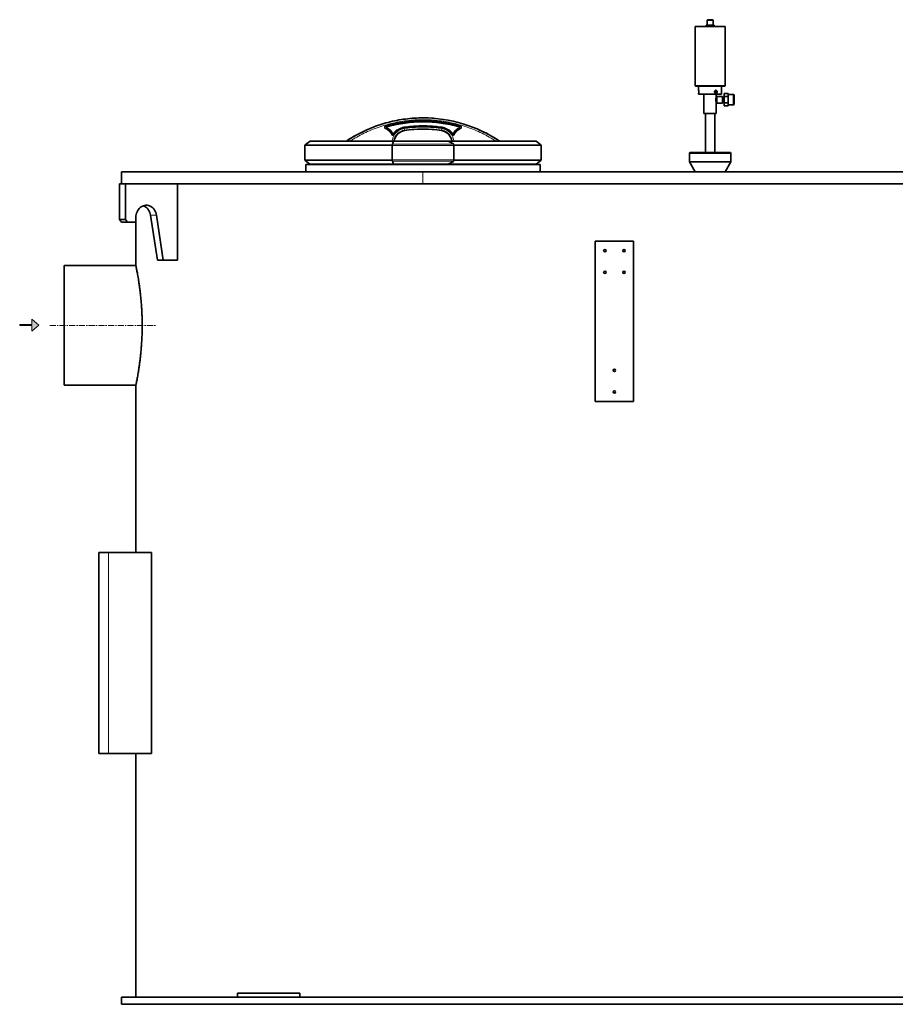
# Model space of a CAD drawing. Units: millimetres. Extents: x 97 to 7391, y 256 to 4858.
# Drawn here: x 97 to 1927, y 2626 to 4684 of the extents above; entities that cross this region are included whole.
import ezdxf

# ---------------------------------------------------------------- set-up
doc = ezdxf.new("R2010")
doc.units = ezdxf.units.MM
doc.linetypes.add('CENTERX2', pattern=[20.32, 12.7, -2.54, 2.54, -2.54])

# ---------------------------------------------------------------- blocks, each defined once
blk = doc.blocks.new('kleiner schwarzer Pfeil')
at = {"linetype": 'Continuous'}
blk.add_hatch(color=7, dxfattribs=at).paths.add_polyline_path([(-339.88, 63.45), (-338.38, 62.2), (-338.38, 63.35), (-335.88, 63.35), (-335.88, 63.55), (-338.38, 63.55), (-338.38, 64.7)], flags=0)
at = {"color": 7, "linetype": 'Continuous', "lineweight": 18}
for p, q in [((-339.88, 63.45), (-338.38, 64.7)), ((-338.38, 64.7), (-338.38, 63.55)), ((-338.38, 62.2), (-339.88, 63.45)), ((-338.38, 63.55), (-335.88, 63.55)), ((-335.88, 63.35), (-338.38, 63.35)), ((-338.38, 63.35), (-338.38, 62.2)), ((-335.88, 63.55), (-335.88, 63.35))]:
    blk.add_line(p, q, dxfattribs=at)

msp = doc.modelspace()

# ---------------------------------------------------------------- linework, layer by layer
at = {"color": 7, "linetype": 'Continuous', "lineweight": 35}
for p, q in [((1531.3, 4672.2), (1531.3, 4669.4)), ((1531.3, 4672.2), (1539.7, 4672.2)), ((1534.5, 4683.7), (1533.7, 4682.9)), ((1533.7, 4682.9), (1533.7, 4672.2)), ((1545.7, 4682.9), (1533.7, 4682.9)), ((1534.5, 4683.7), (1544.9, 4683.7)), ((1539.7, 4672.2), (1539.7, 4669.4)), ((1539.7, 4672.2), (1548.2, 4672.2)), ((1545.7, 4682.9), (1544.9, 4683.7)), ((1545.7, 4672.2), (1545.7, 4682.9)), ((1548.2, 4672.2), (1548.2, 4669.4)), ((1508.2, 4668.4), (1508.2, 4546)), ((1509.2, 4669.4), (1570.2, 4669.4)), ((1571.2, 4546), (1571.2, 4668.4)), ((1570.2, 4545), (1509.2, 4545)), ((1515.7, 4545), (1515.7, 4536.1)), ((1515.7, 4529.8), (1515.7, 4527.9)), ((1563.7, 4527.9), (1515.7, 4527.9)), ((1526.8, 4527.9), (1526.8, 4487.9)), ((1552.6, 4521.4), (1552.6, 4527.9)), ((1563.7, 4527.9), (1563.7, 4545)), ((1569, 4529.1), (1577.7, 4529.1)), ((1569, 4529.1), (1569, 4522.8)), ((1577.7, 4529.1), (1577.7, 4522.8)), ((1588.7, 4527.3), (1577.7, 4527.3)), ((1589.7, 4526.3), (1588.7, 4527.3)), ((1588.7, 4505.5), (1588.7, 4527.3)), ((1553.5, 4521.4), (1552.6, 4521.4)), ((1552.6, 4487.9), (1552.6, 4511.5)), ((1552.6, 4511.4), (1553.5, 4511.4)), ((1565.5, 4523.4), (1553.5, 4523.4)), ((1553.5, 4509.4), (1553.5, 4523.4)), ((1553.5, 4509.4), (1565.5, 4509.4)), ((1565.5, 4509.4), (1565.5, 4523.4)), ((1569, 4521.4), (1565.5, 4521.4)), ((1565.5, 4511.4), (1569, 4511.4)), ((1569, 4522.8), (1577.7, 4522.8)), ((1569, 4522.8), (1569, 4510.1)), ((1569, 4510.1), (1577.7, 4510.1)), ((1569, 4510.1), (1569, 4503.7)), ((1577.7, 4522.8), (1577.7, 4510.1)), ((1577.7, 4510.1), (1577.7, 4503.7)), ((1589.7, 4526.3), (1589.7, 4506.5)), ((1526.8, 4487.9), (1552.6, 4487.9)), ((1529.7, 4487.9), (1529.7, 4406.1)), ((1549.7, 4406.1), (1549.7, 4487.9)), ((1569, 4503.7), (1577.7, 4503.7)), ((1577.7, 4505.5), (1588.7, 4505.5)), ((1588.7, 4505.5), (1589.7, 4506.5)), ((703.6, 4430), (693.5, 4422.4)), ((877.6, 4430), (703.5, 4430)), ((878, 4430), (875.8, 4423.7)), ((992.1, 4430), (878, 4430)), ((1176, 4430), (992.2, 4430)), ((1186, 4422.4), (1176, 4430)), ((692.7, 4420.8), (692.7, 4390.8)), ((875.4, 4420.6), (875.4, 4391)), ((1003.7, 4423.7), (1003.5, 4424.1)), ((1004.1, 4391), (1004.1, 4420.6)), ((1186.8, 4390.8), (1186.8, 4420.8)), ((1497.3, 4406.1), (1496.9, 4404.6)), ((1496.9, 4404.6), (1496.9, 4386.6)), ((1539.7, 4404.6), (1496.9, 4404.6)), ((1497.3, 4406.1), (1539.7, 4406.1)), ((1539.7, 4406.1), (1582.2, 4406.1)), ((1582.6, 4404.6), (1539.7, 4404.6)), ((1582.6, 4404.6), (1582.2, 4406.1)), ((1582.6, 4386.6), (1582.6, 4404.6)), ((693.5, 4389.2), (703.5, 4381.6)), ((875.8, 4387.8), (878, 4381.6)), ((1003.5, 4387.5), (1003.7, 4387.8)), ((1175.9, 4381.6), (1186, 4389.2)), ((1496.9, 4386.6), (1508.2, 4365.8)), ((1496.9, 4386.6), (1539.7, 4386.6)), ((1539.7, 4386.6), (1582.6, 4386.6)), ((1571.2, 4365.8), (1582.6, 4386.6)), ((309.7, 4365.8), (309.7, 4340.8)), ((309.7, 4365.8), (939.7, 4365.8)), ((694.7, 4380.8), (694.7, 4365.8)), ((694.7, 4380.8), (939.7, 4380.8)), ((703.5, 4381.6), (877.6, 4381.6)), ((708.7, 4381.6), (708.7, 4380.8)), ((878, 4381.6), (992.1, 4381.6)), ((939.7, 4380.8), (1184.7, 4380.8)), ((939.7, 4365.8), (4239.7, 4365.8)), ((992.5, 4381.6), (1176, 4381.6)), ((1170.7, 4380.8), (1170.7, 4381.6)), ((1184.7, 4365.8), (1184.7, 4380.8)), ((305.6, 4340.8), (318.1, 4340.8)), ((305.6, 4265.8), (305.6, 4340.8)), ((318.1, 4340.8), (400.5, 4340.8)), ((318.1, 4265.8), (318.1, 4340.8)), ((400.5, 4340.8), (939.7, 4340.8)), ((426.4, 4340.8), (426.4, 4180.8)), ((939.7, 4340.8), (4239.7, 4340.8)), ((305.6, 4265.8), (318.1, 4265.8)), ((309.9, 4260.8), (305.6, 4265.8)), ((322.4, 4260.8), (309.9, 4260.8)), ((318.1, 4265.8), (322.4, 4260.8)), ((339.8, 4260.8), (322.4, 4260.8)), ((339.7, 4260.8), (339.7, 4169.8)), ((339.8, 4270.8), (339.8, 4260.8)), ((384.6, 4180.8), (370.2, 4275.1)), ((397.1, 4180.8), (382.7, 4275.1)), ((1299.7, 4220.8), (1299.7, 3885.8)), ((1379.7, 4220.8), (1299.7, 4220.8)), ((1379.7, 3885.8), (1379.7, 4220.8)), ((384.6, 4180.8), (397.1, 4180.8)), ((426.4, 4180.8), (397.1, 4180.8)), ((339.7, 4169.8), (189.7, 4169.8)), ((189.7, 4169.8), (189.7, 3919.8)), ((189.7, 3919.8), (339.7, 3919.8)), ((339.7, 3919.8), (339.7, 3569.8)), ((1299.7, 3885.8), (1379.7, 3885.8)), ((262.3, 3569.8), (262.3, 3149.8)), ((262.3, 3569.8), (282.3, 3569.8)), ((282.3, 3569.8), (372.3, 3569.8)), ((372.3, 3569.8), (372.3, 3149.8)), ((262.3, 3149.8), (282.3, 3149.8)), ((282.3, 3149.8), (372.3, 3149.8)), ((339.7, 3149.8), (339.7, 2640.8)), ((309.7, 2640.8), (309.7, 2625.8)), ((309.7, 2640.8), (552.3, 2640.8)), ((552.3, 2640.8), (552.3, 2648.8)), ((636.6, 2648.8), (552.3, 2648.8)), ((636.6, 2640.8), (552.3, 2640.8)), ((682.3, 2648.8), (636.6, 2648.8)), ((671.2, 2640.8), (636.6, 2640.8)), ((671.2, 2640.8), (939.7, 2640.8)), ((682.3, 2640.8), (682.3, 2648.8)), ((939.7, 2640.8), (4239.7, 2640.8)), ((309.7, 2625.8), (571.9, 2625.8)), ((622.5, 2625.8), (571.9, 2625.8)), ((630.5, 2625.8), (622.5, 2625.8)), ((630.5, 2625.8), (939.7, 2625.8)), ((939.7, 2625.8), (4239.7, 2625.8))]:
    msp.add_line(p, q, dxfattribs=at)
at = {"color": 8, "linetype": 'Continuous', "lineweight": 18}
for p, q in [((1571.2, 4668.4), (1508.2, 4668.4)), ((1508.2, 4546), (1571.2, 4546)), ((939.7, 4478.4), (939.7, 4477.9)), ((864.5, 4456.9), (861.8, 4457.1)), ((862.1, 4460.6), (864.9, 4460.4)), ((875.4, 4444.3), (875.8, 4445.9)), ((879, 4445.7), (878.7, 4444.1)), ((900.1, 4458.4), (899.9, 4459.4)), ((900.1, 4458.4), (900.2, 4457.8)), ((900.9, 4452.8), (901, 4452.3)), ((901, 4451.9), (901, 4452.3)), ((978.5, 4452.3), (978.4, 4451.9)), ((978.5, 4452.3), (978.6, 4452.8)), ((979.4, 4458.4), (979.3, 4457.8)), ((979.4, 4458.4), (979.5, 4459.4)), ((1000.8, 4444.1), (1000.5, 4445.7)), ((1003.7, 4445.9), (1004, 4444.3)), ((1017.4, 4460.6), (1014.5, 4460.4)), ((1017.7, 4457.1), (1014.9, 4456.9)), ((692.7, 4420.8), (875.4, 4420.8)), ((693.5, 4422.4), (875.5, 4422.4)), ((1004.1, 4420.6), (875.4, 4420.6)), ((875.8, 4423.7), (1003.7, 4423.7)), ((1003.9, 4422.4), (1186, 4422.4)), ((1004.1, 4420.8), (1186.8, 4420.8)), ((875.4, 4390.8), (692.7, 4390.8)), ((875.5, 4389.2), (693.5, 4389.2)), ((1004.1, 4391), (875.4, 4391)), ((1003.7, 4387.8), (875.8, 4387.8)), ((1186, 4389.2), (1003.9, 4389.2)), ((1186.8, 4390.8), (1004.1, 4390.8)), ((939.7, 4365.8), (939.7, 4340.8)), ((370.2, 4275.1), (382.7, 4275.1)), ((282.3, 3569.8), (282.3, 3149.8))]:
    msp.add_line(p, q, dxfattribs=at)
at = {"color": 7, "linetype": 'CENTERX2', "lineweight": 18}
msp.add_line((159.7, 4044.8), (382.9, 4044.8), dxfattribs=at)
at = {"color": 7, "linetype": 'Continuous', "lineweight": 35, "flags": 128}
for points in [[(1550, 4531.7), (1549.6, 4531.8), (1549.2, 4532.1), (1549, 4532.5), (1548.9, 4532.9), (1549, 4533.4), (1549.2, 4533.8), (1549.6, 4534), (1550, 4534.1), (1550.4, 4534), (1550.7, 4533.8), (1550.9, 4533.4), (1551, 4532.9), (1550.9, 4532.5), (1550.7, 4532.1), (1550.4, 4531.8), (1550, 4531.7)], [(382.7, 4275.1), (382.1, 4278), (381.3, 4280.8), (380.1, 4283.4), (378.7, 4285.9), (377, 4288.2), (375.1, 4290.2), (373, 4291.9), (370.8, 4293.3), (368.4, 4294.5), (365.9, 4295.3), (363.4, 4295.7), (360.8, 4295.8), (358.3, 4295.5), (355.7, 4294.9), (353.3, 4294), (351, 4292.7), (348.8, 4291.1), (346.8, 4289.3), (345, 4287.1), (343.5, 4284.8), (342.2, 4282.2), (341.1, 4279.5), (340.4, 4276.7), (339.9, 4273.8), (339.8, 4270.8)], [(370.2, 4275.1), (369.6, 4278), (368.8, 4280.8), (367.6, 4283.4), (366.2, 4285.9), (364.5, 4288.2), (362.6, 4290.2), (360.5, 4291.9), (358.3, 4293.3), (355.9, 4294.5), (355.2, 4294.7)]]:
    msp.add_lwpolyline(points, dxfattribs=at)
at = {"color": 7, "linetype": 'Continuous', "lineweight": 35}
for centre in [(1319.7, 4200.8), (1359.7, 4200.8), (1319.7, 4155.8), (1359.7, 4155.8), (1339.7, 3950.8), (1339.7, 3905.8)]:
    msp.add_circle(centre, 2.5, dxfattribs=at)
for centre, radius, start, end in [((1509.2, 4668.4), 1, 90, 180), ((1570.2, 4668.4), 1, 0, 90), ((1509.2, 4546), 1, 180, 270), ((1549.5, 4532.9), 3.28, 294.8204, 65.7475), ((1570.2, 4546), 1, 270, 0), ((1564.9, 4516.4), 13.3, 157.8546, 201.9784), ((939.7, 4189.9), 288.5, 56.3651, 90), ((904.7, 4426.8), 25.3, 98.4027, 172.9126), ((939.7, 4189.9), 264.9, 81.5973, 98.4027), ((974.7, 4426.8), 25.3, 7.1068, 81.5973), ((694.7, 4420.8), 2.06, 127, 180), ((1184.7, 4420.8), 2.06, 0, 53), ((694.7, 4390.8), 2.06, 180, 233), ((1184.7, 4390.8), 2.06, 307, 0)]:
    msp.add_arc(centre, radius, start, end, dxfattribs=at)
for points, knots in [([(1515.7, 4529.8), (1515.7, 4529.8), (1515.7, 4529.8), (1515.7, 4529.8), (1515.7, 4529.8), (1515.8, 4529.9), (1515.8, 4530.1), (1515.8, 4530.2), (1515.8, 4530.4), (1515.8, 4530.7), (1515.9, 4530.9), (1515.9, 4531.2), (1515.9, 4531.5), (1515.9, 4531.9), (1515.9, 4532.2), (1515.9, 4532.6), (1515.9, 4532.9), (1515.9, 4533.3), (1515.9, 4533.6), (1515.9, 4533.9), (1515.9, 4534.3), (1515.9, 4534.6), (1515.9, 4534.9), (1515.8, 4535.1), (1515.8, 4535.4), (1515.8, 4535.6), (1515.8, 4535.8), (1515.8, 4535.9), (1515.7, 4536), (1515.7, 4536), (1515.7, 4536.1), (1515.7, 4536.1), (1515.7, 4536.1)], [0, 0, 0, 0, 0.00349, 0.03469, 0.070659, 0.105679, 0.141215, 0.177061, 0.216769, 0.248031, 0.284067, 0.32033, 0.356127, 0.391751, 0.428581, 0.464098, 0.499124, 0.534188, 0.569786, 0.605671, 0.640726, 0.676308, 0.712171, 0.749797, 0.784468, 0.81947, 0.855737, 0.891541, 0.927173, 0.945288, 0.981693, 1, 1, 1, 1]), ([(1551.7, 4529.8), (1552, 4529.8), (1552.6, 4529.9), (1553.4, 4530.4), (1554, 4531.2), (1554.3, 4532.2), (1554.4, 4533.3), (1554.2, 4534.3), (1553.7, 4535.2), (1552.9, 4535.8), (1552.1, 4536.1), (1551.1, 4536), (1550.2, 4535.6), (1549.5, 4534.9), (1549, 4534), (1548.8, 4532.9), (1549, 4531.9), (1549.5, 4530.9), (1550.2, 4530.2), (1551, 4529.8), (1551.5, 4529.8), (1551.7, 4529.8)], [0, 0, 0, 0, 0.053375, 0.10674, 0.160388, 0.214234, 0.267766, 0.320965, 0.374328, 0.428097, 0.481883, 0.535273, 0.588473, 0.641976, 0.695813, 0.749492, 0.802761, 0.856011, 0.909658, 0.963504, 1, 1, 1, 1]), ([(939.7, 4478.4), (933.7, 4478.3), (921.5, 4478.1), (903.1, 4476.3), (884.8, 4473.4), (866.8, 4469.3), (849.1, 4464), (831.8, 4457.7), (814.9, 4450.3), (798.4, 4441.6), (786.7, 4434.8), (780.7, 4430.6), (779.9, 4430)], [0, 0, 0, 0, 0.1059304, 0.2167498, 0.3262603, 0.4349478, 0.5432674, 0.6516603, 0.7605728, 0.8704699, 0.9818469, 1, 1, 1, 1]), ([(875.8, 4445.9), (875.1, 4447), (873.7, 4449.3), (871, 4452.2), (868, 4454.9), (865.7, 4456.2), (864.5, 4456.9)], [0, 0, 0, 0, 0.25, 0.5, 0.75, 1, 1, 1, 1]), ([(900.1, 4458.4), (898, 4458), (893.9, 4457.1), (888.1, 4454.3), (883, 4450.6), (880.3, 4447.3), (879, 4445.7)], [0, 0, 0, 0, 0.25, 0.5, 0.75, 1, 1, 1, 1]), ([(1000.5, 4445.7), (999.2, 4447.3), (996.5, 4450.6), (991.3, 4454.3), (985.6, 4457.1), (981.5, 4458), (979.4, 4458.4)], [0, 0, 0, 0, 0.25, 0.5, 0.75, 1, 1, 1, 1]), ([(1014.9, 4456.9), (1013.8, 4456.2), (1011.5, 4454.9), (1008.5, 4452.2), (1005.8, 4449.3), (1004.4, 4447), (1003.7, 4445.9)], [0, 0, 0, 0, 0.25, 0.5, 0.75, 1, 1, 1, 1]), ([(1003.5, 4424.1), (1002.6, 4424.6), (1000.7, 4425.6), (996.9, 4427.5), (994, 4429), (992.1, 4430)], [0, 0, 0, 0, 0.2500251, 0.5000501, 1, 1, 1, 1]), ([(875.8, 4423.7), (875.7, 4423.4), (875.6, 4422.8), (875.4, 4421.7), (875.4, 4420.9), (875.4, 4420.6)], [0, 0, 0, 0, 0.364476, 0.728952, 1, 1, 1, 1]), ([(1004.1, 4420.6), (1004.1, 4421), (1004, 4421.9), (1003.9, 4423), (1003.7, 4423.5), (1003.7, 4423.7)], [0, 0, 0, 0, 0.364476, 0.728952, 1, 1, 1, 1]), ([(875.4, 4391), (875.4, 4391), (875.4, 4390.8), (875.4, 4390.4), (875.4, 4390.1), (875.5, 4389.8), (875.5, 4389.5), (875.5, 4389.2), (875.6, 4388.8), (875.6, 4388.5), (875.7, 4388.2), (875.8, 4388), (875.8, 4387.9), (875.8, 4387.8)], [0, 0, 0, 0, 0.0570098, 0.1669354, 0.268513, 0.364689, 0.4216988, 0.5316244, 0.633202, 0.7293779, 0.8394366, 0.9469719, 1, 1, 1, 1]), ([(992.1, 4381.6), (993.1, 4382.1), (995, 4383.1), (998.8, 4385.1), (1001.7, 4386.6), (1003.5, 4387.5)], [0, 0, 0, 0, 0.251913, 0.5038259, 1, 1, 1, 1]), ([(1003.7, 4387.8), (1003.7, 4387.9), (1003.7, 4388), (1003.8, 4388.2), (1003.8, 4388.5), (1003.9, 4388.8), (1003.9, 4389.1), (1004, 4389.4), (1004, 4389.7), (1004, 4390.1), (1004.1, 4390.4), (1004.1, 4390.8), (1004.1, 4391), (1004.1, 4391)], [0, 0, 0, 0, 0.0570098, 0.1669354, 0.268513, 0.364689, 0.4216988, 0.5316244, 0.633202, 0.7293779, 0.8394366, 0.9469719, 1, 1, 1, 1]), ([(339.7, 4169.7), (339.8, 4169.7), (339.8, 4169.7), (340, 4168.7), (340.3, 4166.8), (340.9, 4164.1), (341.6, 4160.5), (342.4, 4156.2), (343.3, 4151.2), (344.4, 4145.3), (345.4, 4138.8), (346.5, 4131.6), (347.6, 4123.7), (348.7, 4115.2), (349.7, 4106.3), (350.6, 4096.8), (351.4, 4086.9), (352, 4077.5), (352.4, 4068.8), (352.7, 4060.9), (352.9, 4052.9), (352.9, 4047.5), (352.9, 4044.8)], [0, 0, 0, 0, 0.037055, 0.089185, 0.142456, 0.19612, 0.247784, 0.299799, 0.352908, 0.40639, 0.458954, 0.511875, 0.56592, 0.620353, 0.673484, 0.726988, 0.781684, 0.836798, 0.877162, 0.917696, 0.958758, 1, 1, 1, 1]), ([(352.9, 4044.8), (352.9, 4041.4), (352.8, 4034.5), (352.6, 4024.3), (352.1, 4014), (351.5, 4004), (350.8, 3994.4), (349.9, 3985.1), (348.9, 3976.1), (347.9, 3967.7), (346.8, 3959.7), (345.7, 3952.4), (344.6, 3945.6), (343.5, 3939.5), (342.6, 3934.2), (341.7, 3929.6), (341, 3925.9), (340.4, 3923), (340, 3921), (339.8, 3919.9), (339.8, 3919.9), (339.7, 3919.9)], [0, 0, 0, 0, 0.051947, 0.104261, 0.157729, 0.211593, 0.263539, 0.31584, 0.369248, 0.423036, 0.475693, 0.52871, 0.582856, 0.637394, 0.69051, 0.744002, 0.798689, 0.853794, 0.906143, 0.958865, 1, 1, 1, 1])]:
    msp.add_open_spline(points, degree=3, knots=knots, dxfattribs=at)
at = {"color": 8, "linetype": 'Continuous', "lineweight": 18}
for points, knots in [([(781.3, 4430), (782.2, 4430.6), (788.2, 4434.8), (799.7, 4441.5), (815.8, 4450), (832.6, 4457.3), (849.7, 4463.6), (867.3, 4468.8), (885.1, 4472.8), (903.3, 4475.7), (921.5, 4477.6), (933.7, 4477.8), (939.7, 4477.9)], [0, 0, 0, 0, 0.02039, 0.129174, 0.237867, 0.346305, 0.45488, 0.563917, 0.673208, 0.782474, 0.891417, 1, 1, 1, 1]), ([(787.5, 4430), (789.6, 4431.4), (796.5, 4435.9), (808.7, 4442.5), (824, 4450), (839.7, 4456.5), (855.8, 4462), (872.2, 4466.6), (888.9, 4470.1), (905.7, 4472.7), (922.7, 4474.2), (939.7, 4474.7), (956.8, 4474.2), (973.7, 4472.7), (990.6, 4470.1), (1007.2, 4466.6), (1023.6, 4462), (1039.8, 4456.5), (1055.5, 4450), (1070.8, 4442.5), (1083, 4435.9), (1089.8, 4431.4), (1092, 4430)], [0, 0, 0, 0, 0.0236735, 0.0765241, 0.1293824, 0.1823457, 0.2353002, 0.2882327, 0.341167, 0.3941218, 0.4470567, 0.5, 0.5529421, 0.6058765, 0.6588313, 0.7117662, 0.7646998, 0.8176531, 0.870616, 0.9234754, 0.9763257, 1, 1, 1, 1]), ([(1017.8, 4462), (1011.4, 4463.7), (998.6, 4467.1), (979.1, 4470.4), (959.5, 4472.5), (939.7, 4473.2), (920, 4472.5), (900.3, 4470.4), (880.8, 4467.1), (868.1, 4463.7), (861.7, 4462)], [0, 0, 0, 0, 0.125152, 0.249967, 0.374993, 0.5, 0.625007, 0.750033, 0.874847, 1, 1, 1, 1]), ([(862.1, 4460.6), (868.5, 4462.3), (881.2, 4465.7), (900.6, 4469), (920.1, 4471.1), (939.7, 4471.7), (959.3, 4471.1), (978.9, 4469), (998.3, 4465.7), (1011, 4462.3), (1017.4, 4460.6)], [0, 0, 0, 0, 0.12561, 0.25081, 0.375606, 0.5, 0.6244, 0.749198, 0.874396, 1, 1, 1, 1]), ([(1014.3, 4459.4), (1008.2, 4461), (996, 4464.1), (977.4, 4467.2), (958.6, 4469.1), (939.7, 4469.8), (920.9, 4469.1), (902.1, 4467.2), (883.5, 4464.1), (871.3, 4461), (865.2, 4459.4)], [0, 0, 0, 0, 0.125294, 0.25, 0.37492, 0.5, 0.625081, 0.75, 0.874708, 1, 1, 1, 1]), ([(939.7, 4477.9), (945.9, 4477.8), (958.1, 4477.6), (976.3, 4475.7), (994.3, 4472.9), (1012.1, 4468.8), (1028.6, 4463.9), (1043.9, 4458.4), (1057.9, 4452.5), (1071.5, 4445.9), (1084.8, 4438.5), (1093.6, 4433.2), (1098, 4430.1), (1098.3, 4430)], [0, 0, 0, 0, 0.1097, 0.218118, 0.326171, 0.434916, 0.543782, 0.633524, 0.724174, 0.815732, 0.903988, 0.994608, 1, 1, 1, 1]), ([(861.7, 4462), (861.4, 4461.9), (860.7, 4461.7), (860, 4461), (859.4, 4460.1), (859.1, 4459.1), (859.2, 4458.1), (859.6, 4457.2), (860.3, 4456.4), (860.9, 4456), (861.2, 4455.9)], [0, 0, 0, 0, 0.12659, 0.249793, 0.37516, 0.500102, 0.624981, 0.75025, 0.873439, 1, 1, 1, 1]), ([(861.8, 4457.1), (861.6, 4457.2), (861.2, 4457.4), (860.8, 4457.8), (860.5, 4458.4), (860.4, 4459), (860.6, 4459.6), (861, 4460.1), (861.5, 4460.4), (861.9, 4460.6), (862.1, 4460.6)], [0, 0, 0, 0, 0.130771, 0.256537, 0.377426, 0.495805, 0.615527, 0.739472, 0.867848, 1, 1, 1, 1]), ([(861.8, 4457.1), (861.8, 4457.1), (861.7, 4457), (861.6, 4456.7), (861.4, 4456.3), (861.3, 4456), (861.2, 4455.9)], [0, 0, 0, 0, 0.25, 0.5, 0.75, 1, 1, 1, 1]), ([(861.2, 4455.9), (862.6, 4455.2), (865.3, 4453.9), (868.8, 4451), (871.9, 4447.6), (873.4, 4445), (874.2, 4443.7)], [0, 0, 0, 0, 0.250447, 0.5, 0.749553, 1, 1, 1, 1]), ([(862.1, 4460.6), (862.1, 4460.7), (862.1, 4460.8), (861.9, 4461.2), (861.8, 4461.6), (861.7, 4461.9), (861.7, 4462)], [0, 0, 0, 0, 0.279667, 0.559337, 0.779668, 1, 1, 1, 1]), ([(875.4, 4444.3), (874.6, 4445.7), (873, 4448.5), (870.1, 4451.6), (867.3, 4454), (864.6, 4455.8), (862.7, 4456.7), (861.8, 4457.1)], [0, 0, 0, 0, 0.259616, 0.499887, 0.670814, 0.837522, 1, 1, 1, 1]), ([(864.9, 4460.4), (864.8, 4460.3), (864.4, 4460.2), (864, 4459.8), (863.7, 4459.3), (863.6, 4458.8), (863.6, 4458.2), (863.8, 4457.7), (864.1, 4457.2), (864.4, 4457), (864.5, 4456.9)], [0, 0, 0, 0, 0.1229, 0.247195, 0.373315, 0.500525, 0.62773, 0.753742, 0.877809, 1, 1, 1, 1]), ([(865.2, 4459.4), (865.1, 4459.4), (864.9, 4459.3), (864.7, 4459.2), (864.6, 4458.9), (864.5, 4458.7), (864.5, 4458.4), (864.6, 4458.2), (864.8, 4457.9), (864.9, 4457.8), (865, 4457.8)], [0, 0, 0, 0, 0.127772, 0.249545, 0.376662, 0.500082, 0.62378, 0.750555, 0.872597, 1, 1, 1, 1]), ([(865, 4457.8), (866.2, 4457.1), (868.6, 4455.7), (871.7, 4453), (874.5, 4449.9), (875.9, 4447.5), (876.7, 4446.4)], [0, 0, 0, 0, 0.250627, 0.5, 0.749391, 1, 1, 1, 1]), ([(900.4, 4456.2), (898.7, 4455.9), (895.4, 4455.2), (890.7, 4453.2), (886.4, 4450.4), (882.7, 4447), (879.6, 4442.9), (877.2, 4438.4), (875.7, 4434), (875.4, 4431.2), (875.3, 4430)], [0, 0, 0, 0, 0.1301452, 0.2596561, 0.3897092, 0.519568, 0.6494272, 0.7794799, 0.9089926, 1, 1, 1, 1]), ([(875.8, 4445.9), (875.9, 4445.7), (876.1, 4445.5), (876.4, 4445.2), (876.9, 4445), (877.3, 4444.9), (877.8, 4445), (878.3, 4445.1), (878.7, 4445.4), (878.9, 4445.6), (879, 4445.7)], [0, 0, 0, 0, 0.124285, 0.249003, 0.374725, 0.500378, 0.625904, 0.751219, 0.875806, 1, 1, 1, 1]), ([(876.7, 4446.4), (876.7, 4446.3), (876.8, 4446.2), (877, 4446), (877.2, 4445.9), (877.4, 4445.9), (877.6, 4445.9), (877.8, 4446), (878, 4446.1), (878.1, 4446.2), (878.2, 4446.3)], [0, 0, 0, 0, 0.1289989, 0.2499553, 0.3755989, 0.5000363, 0.6245628, 0.7500491, 0.871309, 1, 1, 1, 1]), ([(878.2, 4446.3), (879.6, 4448), (882.3, 4451.3), (887.6, 4455.2), (893.5, 4458.1), (897.8, 4459), (899.9, 4459.4)], [0, 0, 0, 0, 0.25, 0.5, 0.750001, 1, 1, 1, 1]), ([(878.6, 4430), (878.7, 4430.8), (879, 4432.5), (879.7, 4435.1), (880.6, 4437.5), (881.7, 4439.6), (882.9, 4441.5), (884.2, 4443.2), (885.8, 4445.1), (887.7, 4446.9), (890.1, 4448.7), (893, 4450.4), (896.6, 4451.9), (899.5, 4452.5), (900.9, 4452.8)], [0, 0, 0, 0, 0.070093, 0.155791, 0.229338, 0.297564, 0.363149, 0.426098, 0.486416, 0.574434, 0.66007, 0.743331, 0.872778, 1, 1, 1, 1]), ([(900.2, 4457.8), (898, 4457.4), (894.8, 4456.7), (890.8, 4454.9), (888, 4453.3), (885.4, 4451.5), (882.9, 4449.3), (880.7, 4446.9), (879.4, 4445.1), (878.7, 4444.1)], [0, 0, 0, 0, 0.2464418, 0.3722905, 0.4997764, 0.6183047, 0.7411882, 0.8684218, 1, 1, 1, 1]), ([(901, 4452.3), (899.6, 4452), (896.8, 4451.4), (892.8, 4449.7), (889.2, 4447.4), (885.9, 4444.5), (883.3, 4441.2), (881.2, 4437.4), (879.8, 4433.6), (879.5, 4431.1), (879.3, 4430)], [0, 0, 0, 0, 0.12843, 0.25686, 0.38529, 0.513719, 0.642149, 0.770579, 0.899009, 1, 1, 1, 1]), ([(879.9, 4443.4), (881.1, 4445.1), (883.6, 4448.4), (888.6, 4452.3), (894.2, 4455.2), (898.3, 4456), (900.4, 4456.5)], [0, 0, 0, 0, 0.250001, 0.5, 0.750002, 1, 1, 1, 1]), ([(899.9, 4459.4), (905.2, 4460.1), (915.8, 4461.5), (931.7, 4462.4), (947.7, 4462.4), (963.7, 4461.5), (974.3, 4460.1), (979.5, 4459.4)], [0, 0, 0, 0, 0.200212, 0.400026, 0.599976, 0.799792, 1, 1, 1, 1]), ([(979.3, 4457.8), (974, 4458.5), (963.5, 4459.9), (947.7, 4460.7), (931.8, 4460.7), (915.9, 4459.9), (905.4, 4458.5), (900.2, 4457.8)], [0, 0, 0, 0, 0.200221, 0.400148, 0.599855, 0.799782, 1, 1, 1, 1]), ([(900.2, 4457.8), (900.2, 4457.8), (900.2, 4457.7), (900.2, 4457.4), (900.3, 4457), (900.3, 4456.6), (900.4, 4456.5)], [0, 0, 0, 0, 0.25, 0.5, 0.75, 1, 1, 1, 1]), ([(900.4, 4456.5), (905.6, 4457.2), (916, 4458.5), (931.8, 4459.4), (947.6, 4459.4), (963.4, 4458.5), (973.9, 4457.2), (979.1, 4456.5)], [0, 0, 0, 0, 0.20021, 0.400024, 0.599973, 0.799787, 1, 1, 1, 1]), ([(979.1, 4456.2), (973.8, 4456.9), (963.4, 4458.2), (947.6, 4459.1), (931.8, 4459.1), (916.1, 4458.2), (905.6, 4456.9), (900.4, 4456.2)], [0, 0, 0, 0, 0.2002065, 0.400024, 0.5999738, 0.7997901, 1, 1, 1, 1]), ([(900.9, 4452.8), (900.9, 4452.9), (900.9, 4453.1), (900.7, 4453.9), (900.6, 4455), (900.5, 4455.8), (900.4, 4456.2)], [0, 0, 0, 0, 0.250002, 0.500003, 0.750002, 1, 1, 1, 1]), ([(900.9, 4452.8), (906.1, 4453.4), (916.4, 4454.8), (931.9, 4455.6), (947.5, 4455.6), (963.1, 4454.8), (973.4, 4453.4), (978.6, 4452.8)], [0, 0, 0, 0, 0.200004, 0.400002, 0.599998, 0.799996, 1, 1, 1, 1]), ([(1000.2, 4430), (1000, 4431.1), (999.7, 4433.6), (998.3, 4437.4), (996.2, 4441.2), (993.5, 4444.5), (990.3, 4447.4), (986.7, 4449.7), (982.7, 4451.4), (979.9, 4452), (978.5, 4452.3)], [0, 0, 0, 0, 0.100991, 0.229421, 0.357851, 0.486281, 0.61471, 0.74314, 0.87157, 1, 1, 1, 1]), ([(979.1, 4456.2), (979, 4455.8), (978.9, 4455), (978.7, 4453.9), (978.6, 4453.1), (978.6, 4452.9), (978.6, 4452.8)], [0, 0, 0, 0, 0.249998, 0.499997, 0.749998, 1, 1, 1, 1]), ([(978.6, 4452.8), (979.9, 4452.5), (982.7, 4452), (986.7, 4450.3), (990.6, 4447.9), (993.5, 4445.3), (995.7, 4442.7), (997.4, 4440.3), (998.7, 4437.7), (999.8, 4435), (1000.5, 4432.4), (1000.7, 4430.7), (1000.8, 4430)], [0, 0, 0, 0, 0.122223, 0.248602, 0.379162, 0.513929, 0.59342, 0.677976, 0.767607, 0.847944, 0.934655, 1, 1, 1, 1]), ([(979.3, 4457.8), (979.3, 4457.8), (979.3, 4457.7), (979.2, 4457.3), (979.2, 4456.9), (979.1, 4456.6), (979.1, 4456.5)], [0, 0, 0, 0, 0.279675, 0.559351, 0.779675, 1, 1, 1, 1]), ([(979.1, 4456.5), (981.1, 4456), (985.2, 4455.2), (990.9, 4452.3), (995.8, 4448.4), (998.4, 4445.1), (999.6, 4443.4)], [0, 0, 0, 0, 0.2499996, 0.4999999, 0.7500002, 1, 1, 1, 1]), ([(1004.2, 4430), (1004.1, 4431.2), (1003.7, 4434), (1002.2, 4438.4), (999.9, 4442.9), (996.8, 4447), (993, 4450.4), (988.7, 4453.2), (984.1, 4455.2), (980.7, 4455.9), (979.1, 4456.2)], [0, 0, 0, 0, 0.0910111, 0.220521, 0.3505742, 0.4804336, 0.6102923, 0.740345, 0.8698587, 1, 1, 1, 1]), ([(1000.8, 4444.1), (1000.1, 4445.1), (998.8, 4446.9), (996.5, 4449.3), (994.1, 4451.5), (991.5, 4453.3), (988.6, 4454.9), (984.6, 4456.7), (981.4, 4457.4), (979.3, 4457.8)], [0, 0, 0, 0, 0.1316084, 0.258852, 0.3817254, 0.5002235, 0.6277239, 0.7535774, 1, 1, 1, 1]), ([(979.5, 4459.4), (981.7, 4459), (985.9, 4458.1), (991.8, 4455.2), (997.1, 4451.3), (999.9, 4448), (1001.3, 4446.3)], [0, 0, 0, 0, 0.25, 0.5, 0.750001, 1, 1, 1, 1]), ([(1000.5, 4445.7), (1000.6, 4445.6), (1000.8, 4445.4), (1001.2, 4445.1), (1001.6, 4445), (1002.1, 4444.9), (1002.6, 4445), (1003, 4445.2), (1003.4, 4445.5), (1003.6, 4445.7), (1003.7, 4445.9)], [0, 0, 0, 0, 0.123701, 0.247825, 0.373089, 0.49856, 0.624266, 0.750004, 0.875177, 1, 1, 1, 1]), ([(1001.3, 4446.3), (1001.3, 4446.2), (1001.4, 4446.1), (1001.6, 4446), (1001.8, 4445.9), (1002.1, 4445.9), (1002.3, 4445.9), (1002.5, 4446), (1002.7, 4446.2), (1002.8, 4446.3), (1002.8, 4446.4)], [0, 0, 0, 0, 0.128958, 0.250034, 0.375757, 0.5, 0.624724, 0.75014, 0.871282, 1, 1, 1, 1]), ([(1002.8, 4446.4), (1003.5, 4447.5), (1005, 4449.9), (1007.8, 4453), (1010.9, 4455.7), (1013.3, 4457.1), (1014.5, 4457.8)], [0, 0, 0, 0, 0.250627, 0.5, 0.749391, 1, 1, 1, 1]), ([(1017.7, 4457.1), (1016.3, 4456.4), (1013.4, 4455), (1010.1, 4452.4), (1007.6, 4449.7), (1005.6, 4447.2), (1004.6, 4445.2), (1004, 4444.3)], [0, 0, 0, 0, 0.2451148, 0.4997673, 0.6578943, 0.8246444, 1, 1, 1, 1]), ([(1005.3, 4443.7), (1006, 4445), (1007.5, 4447.6), (1010.6, 4451), (1014.2, 4453.9), (1016.9, 4455.2), (1018.2, 4455.9)], [0, 0, 0, 0, 0.250448, 0.500001, 0.749554, 1, 1, 1, 1]), ([(1014.5, 4457.8), (1014.5, 4457.8), (1014.7, 4457.9), (1014.9, 4458.2), (1014.9, 4458.4), (1015, 4458.7), (1014.9, 4458.9), (1014.7, 4459.2), (1014.5, 4459.3), (1014.4, 4459.4), (1014.3, 4459.4)], [0, 0, 0, 0, 0.127773, 0.249546, 0.376662, 0.500081, 0.62378, 0.750556, 0.872598, 1, 1, 1, 1]), ([(1014.9, 4456.9), (1015.1, 4457), (1015.4, 4457.2), (1015.7, 4457.7), (1015.9, 4458.2), (1015.9, 4458.8), (1015.8, 4459.3), (1015.5, 4459.8), (1015, 4460.2), (1014.7, 4460.3), (1014.5, 4460.4)], [0, 0, 0, 0, 0.122881, 0.247159, 0.373274, 0.500478, 0.627672, 0.753678, 0.877781, 1, 1, 1, 1]), ([(1017.4, 4460.6), (1017.4, 4460.7), (1017.4, 4460.8), (1017.5, 4461.1), (1017.6, 4461.5), (1017.7, 4461.9), (1017.8, 4462)], [0, 0, 0, 0, 0.25, 0.5, 0.75, 1, 1, 1, 1]), ([(1017.4, 4460.6), (1017.6, 4460.6), (1018, 4460.4), (1018.5, 4460.1), (1018.9, 4459.6), (1019, 4459), (1019, 4458.4), (1018.7, 4457.8), (1018.3, 4457.4), (1017.9, 4457.2), (1017.7, 4457.1)], [0, 0, 0, 0, 0.132784, 0.261536, 0.385417, 0.50511, 0.623536, 0.744446, 0.869855, 1, 1, 1, 1]), ([(1017.7, 4457.1), (1017.7, 4457.1), (1017.7, 4457), (1017.9, 4456.7), (1018.1, 4456.3), (1018.2, 4456), (1018.2, 4455.9)], [0, 0, 0, 0, 0.25, 0.5, 0.75, 1, 1, 1, 1]), ([(1018.2, 4455.9), (1018.6, 4456), (1019.2, 4456.4), (1019.8, 4457.2), (1020.3, 4458.1), (1020.3, 4459.1), (1020.1, 4460.1), (1019.5, 4461), (1018.7, 4461.7), (1018.1, 4461.9), (1017.8, 4462)], [0, 0, 0, 0, 0.126629, 0.249783, 0.375104, 0.500007, 0.624916, 0.750237, 0.873446, 1, 1, 1, 1]), ([(874.2, 4443.7), (874.3, 4443.8), (874.6, 4443.9), (875, 4444.1), (875.3, 4444.2), (875.4, 4444.3), (875.4, 4444.3)], [0, 0, 0, 0, 0.25, 0.5, 0.75, 1, 1, 1, 1]), ([(874.2, 4443.7), (874.3, 4443.4), (874.6, 4442.9), (875.3, 4442.4), (876.1, 4442), (876.9, 4441.8), (877.8, 4441.9), (878.6, 4442.2), (879.3, 4442.7), (879.7, 4443.2), (879.9, 4443.4)], [0, 0, 0, 0, 0.1260717, 0.2497502, 0.3750637, 0.500004, 0.6249466, 0.7502491, 0.8739204, 1, 1, 1, 1]), ([(878.7, 4444.1), (878.6, 4444), (878.4, 4443.7), (878, 4443.4), (877.5, 4443.2), (877, 4443.2), (876.5, 4443.3), (876.1, 4443.5), (875.7, 4443.8), (875.5, 4444.1), (875.4, 4444.3)], [0, 0, 0, 0, 0.128108, 0.25428, 0.378989, 0.50204, 0.624786, 0.748261, 0.872978, 1, 1, 1, 1]), ([(878.7, 4444.1), (878.7, 4444.1), (878.8, 4444.1), (879.1, 4443.9), (879.5, 4443.6), (879.7, 4443.5), (879.9, 4443.4)], [0, 0, 0, 0, 0.279668, 0.559337, 0.779669, 1, 1, 1, 1]), ([(1000.8, 4444.1), (1000.7, 4444.1), (1000.7, 4444.1), (1000.4, 4443.9), (1000, 4443.7), (999.8, 4443.5), (999.6, 4443.4)], [0, 0, 0, 0, 0.25, 0.5, 0.75, 1, 1, 1, 1]), ([(999.6, 4443.4), (999.8, 4443.2), (1000.1, 4442.7), (1000.9, 4442.2), (1001.7, 4441.9), (1002.5, 4441.8), (1003.4, 4442), (1004.2, 4442.4), (1004.8, 4442.9), (1005.1, 4443.4), (1005.3, 4443.7)], [0, 0, 0, 0, 0.12608, 0.249759, 0.375081, 0.500034, 0.624967, 0.750261, 0.873938, 1, 1, 1, 1]), ([(1004, 4444.3), (1004, 4444.1), (1003.8, 4443.8), (1003.4, 4443.5), (1003, 4443.3), (1002.5, 4443.2), (1002, 4443.2), (1001.5, 4443.4), (1001.1, 4443.7), (1000.9, 4444), (1000.8, 4444.1)], [0, 0, 0, 0, 0.126383, 0.250901, 0.374251, 0.496834, 0.620055, 0.744884, 0.87135, 1, 1, 1, 1]), ([(1004, 4444.3), (1004.1, 4444.3), (1004.1, 4444.2), (1004.4, 4444.1), (1004.8, 4443.9), (1005.1, 4443.8), (1005.3, 4443.7)], [0, 0, 0, 0, 0.25, 0.5, 0.75, 1, 1, 1, 1])]:
    msp.add_open_spline(points, degree=3, knots=knots, dxfattribs=at)
at = {"color": 7, "linetype": 'Continuous', "lineweight": 35}
for points in [[(1014.5, 4460.4), (1008.4, 4462), (996.2, 4465.1), (977.5, 4468.2), (958.7, 4470.1), (939.7, 4470.8), (920.8, 4470.1), (902, 4468.2), (883.3, 4465.1), (871, 4461.9), (864.9, 4460.4)], [(979.4, 4458.4), (974.1, 4459.1), (963.6, 4460.5), (947.7, 4461.4), (931.8, 4461.4), (915.9, 4460.5), (905.3, 4459.1), (900.1, 4458.4)]]:
    msp.add_open_spline(points, degree=3, dxfattribs=at)
at = {"color": 8, "linetype": 'Continuous', "lineweight": 18}
for points in [[(864.5, 4456.9), (864.5, 4456.9), (864.6, 4457), (864.7, 4457.2), (864.8, 4457.5), (864.9, 4457.7), (865, 4457.8)], [(864.9, 4460.4), (864.9, 4460.4), (865, 4460.3), (865, 4460.1), (865.1, 4459.8), (865.2, 4459.5), (865.2, 4459.4)], [(876.7, 4446.4), (876.6, 4446.3), (876.4, 4446.2), (876.1, 4446), (875.9, 4445.9), (875.8, 4445.9), (875.8, 4445.9)], [(879, 4445.7), (879, 4445.7), (878.9, 4445.7), (878.7, 4445.9), (878.5, 4446.1), (878.3, 4446.2), (878.2, 4446.3)], [(978.5, 4452.3), (973.3, 4452.9), (963.1, 4454.3), (947.5, 4455.1), (932, 4455.1), (916.4, 4454.3), (906.1, 4452.9), (901, 4452.3)], [(1000.5, 4445.7), (1000.5, 4445.7), (1000.6, 4445.7), (1000.7, 4445.9), (1001, 4446.1), (1001.2, 4446.2), (1001.3, 4446.3)], [(1003.7, 4445.9), (1003.6, 4445.9), (1003.6, 4445.9), (1003.4, 4446), (1003.1, 4446.2), (1002.9, 4446.3), (1002.8, 4446.4)], [(1014.5, 4460.4), (1014.5, 4460.4), (1014.5, 4460.3), (1014.5, 4460.1), (1014.4, 4459.8), (1014.3, 4459.5), (1014.3, 4459.4)], [(1014.9, 4456.9), (1014.9, 4456.9), (1014.9, 4457), (1014.8, 4457.2), (1014.6, 4457.5), (1014.5, 4457.7), (1014.5, 4457.8)]]:
    msp.add_open_spline(points, degree=3, dxfattribs=at)

# ---------------------------------------------------------------- block references
at = {"color": 7, "linetype": 'Continuous', "xscale": 10, "yscale": 10, "zscale": 10, "rotation": 179.9999999999996}
msp.add_blockref('kleiner schwarzer Pfeil', (-3261.8, 4679.8), dxfattribs=at)

doc.saveas('drawing.dxf')
